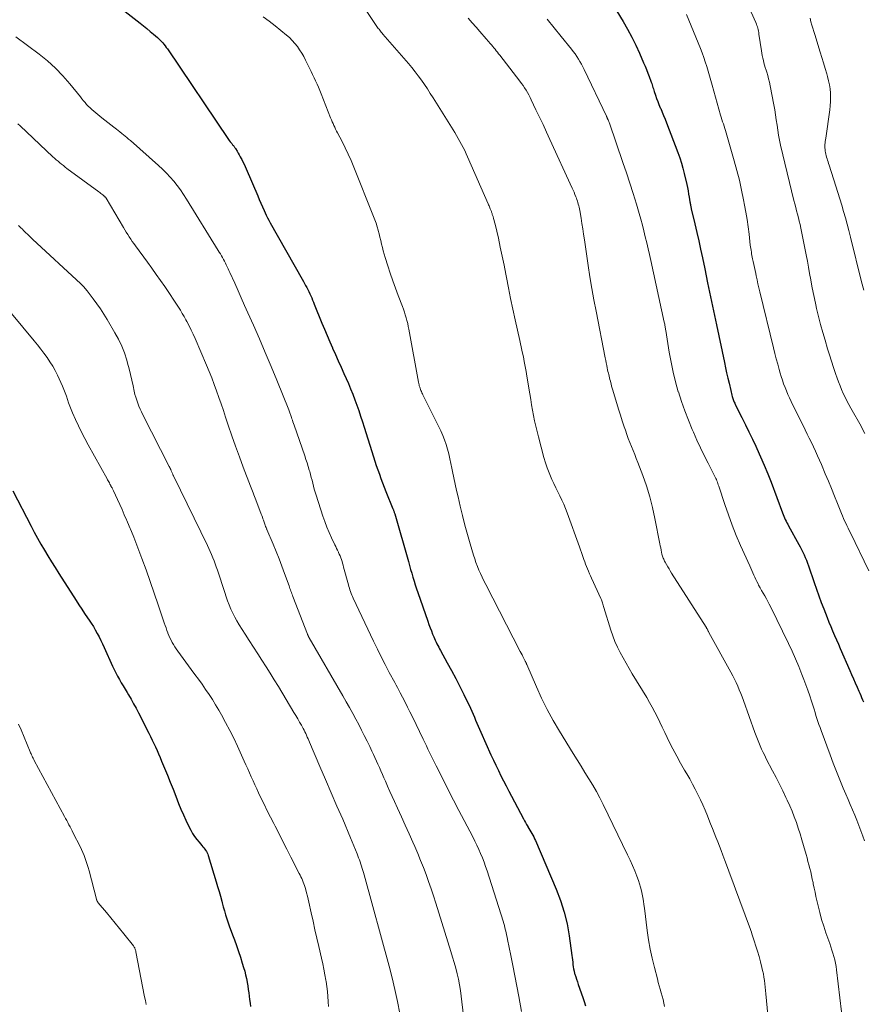
# Model space of a CAD drawing. Units: feet. Extents: x 1975000 to 1980033, y 520000 to 525003.
# Drawn here: x 1975625 to 1975789, y 521822 to 522013 of the extents above; entities that cross this region are included whole.
import ezdxf

# ---------------------------------------------------------------- set-up
doc = ezdxf.new("R2010")
doc.units = ezdxf.units.FT
doc.header["$LTSCALE"] = 100
doc.header["$MEASUREMENT"] = 0
doc.layers.add('CONTOUR INDEX', color=32, linetype='Continuous', lineweight=25)
doc.layers.add('CONTOUR INTERMEDIATE', color=40, linetype='Continuous', lineweight=15)

msp = doc.modelspace()

# ---------------------------------------------------------------- linework, layer by layer
at = {"layer": 'CONTOUR INDEX', "flags": 128}
for points, elevation in [([(1975738.81, 522018.59), (1975742.12, 522013.01), (1975742.98, 522011.5), (1975743.8, 522009.98), (1975744.57, 522008.42), (1975745.29, 522006.84), (1975746.11, 522004.99), (1975746.39, 522004.33), (1975746.67, 522003.66), (1975746.93, 522002.98), (1975747.19, 522002.3), (1975747.5, 522001.44), (1975747.59, 522001.19), (1975747.68, 522000.94), (1975747.76, 522000.68), (1975747.84, 522000.43), (1975747.92, 522000.17), (1975748, 521999.92), (1975748.08, 521999.66), (1975748.16, 521999.41), (1975748.41, 521998.68), (1975748.62, 521998.07), (1975748.85, 521997.46), (1975749.09, 521996.86), (1975749.35, 521996.26), (1975749.42, 521996.09), (1975749.72, 521995.41), (1975750, 521994.73), (1975750.28, 521994.04), (1975750.55, 521993.35), (1975752.75, 521987.54), (1975753.11, 521986.54), (1975753.44, 521985.53), (1975753.72, 521984.51), (1975753.99, 521983.48), (1975754.48, 521981.36), (1975754.62, 521980.75), (1975754.74, 521980.13), (1975754.85, 521979.51), (1975754.96, 521978.89), (1975755.09, 521977.99), (1975755.12, 521977.82), (1975755.15, 521977.65), (1975755.18, 521977.48), (1975755.21, 521977.31), (1975755.25, 521977.15), (1975755.29, 521976.98), (1975755.32, 521976.81), (1975755.36, 521976.65), (1975756.05, 521973.71), (1975756.43, 521972.07), (1975756.8, 521970.43), (1975757.16, 521968.79), (1975757.51, 521967.15), (1975757.96, 521964.99), (1975758.53, 521962.26), (1975759.1, 521959.54), (1975759.67, 521956.81), (1975760.25, 521954.09), (1975761.78, 521946.8), (1975762, 521945.79), (1975762.22, 521944.79), (1975762.45, 521943.78), (1975762.68, 521942.78), (1975763.02, 521941.35), (1975763.09, 521941.07), (1975763.16, 521940.78), (1975763.24, 521940.49), (1975763.32, 521940.21), (1975763.37, 521940.03), (1975763.43, 521939.84), (1975763.49, 521939.64), (1975763.56, 521939.45), (1975763.63, 521939.27), (1975763.71, 521939.08), (1975763.79, 521938.89), (1975763.87, 521938.71), (1975763.96, 521938.53), (1975765.17, 521936.12), (1975765.86, 521934.74), (1975766.54, 521933.35), (1975767.21, 521931.95), (1975767.87, 521930.55), (1975768.07, 521930.12), (1975768.81, 521928.5), (1975769.52, 521926.86), (1975770.19, 521925.21), (1975770.84, 521923.55), (1975773.07, 521917.64), (1975773.2, 521917.31), (1975773.33, 521916.99), (1975773.46, 521916.66), (1975773.6, 521916.34), (1975773.74, 521916.02), (1975773.9, 521915.71), (1975774.06, 521915.4), (1975774.22, 521915.09), (1975776.22, 521911.5), (1975776.49, 521911), (1975776.75, 521910.49), (1975777.01, 521909.98), (1975777.25, 521909.47), (1975777.48, 521908.94), (1975777.7, 521908.42), (1975777.91, 521907.88), (1975778.1, 521907.35), (1975779.21, 521904.11), (1975779.66, 521902.82), (1975780.11, 521901.53), (1975780.58, 521900.25), (1975781.06, 521898.97), (1975781.37, 521898.17), (1975781.71, 521897.3), (1975782.05, 521896.43), (1975782.41, 521895.57), (1975782.78, 521894.71), (1975783.15, 521893.85), (1975783.52, 521893), (1975783.9, 521892.14), (1975784.27, 521891.28), (1975786.12, 521887.05), (1975786.47, 521886.24), (1975786.83, 521885.44), (1975787.18, 521884.63), (1975787.54, 521883.82), (1975787.89, 521883.03), (1975788.07, 521882.62), (1975788.24, 521882.2), (1975788.41, 521881.78), (1975788.58, 521881.36), (1975788.74, 521880.94)], 880), ([(1975642.65, 522017.26), (1975648.43, 522012.7), (1975649.1, 522012.17), (1975649.76, 522011.63), (1975650.41, 522011.08), (1975651.06, 522010.53), (1975651.79, 522009.91), (1975652.06, 522009.66), (1975652.33, 522009.4), (1975652.58, 522009.13), (1975652.83, 522008.86), (1975653.06, 522008.57), (1975653.29, 522008.28), (1975653.51, 522007.98), (1975653.72, 522007.67), (1975665.59, 521990.07), (1975665.73, 521989.87), (1975665.88, 521989.67), (1975666.04, 521989.48), (1975666.2, 521989.29), (1975666.37, 521989.09), (1975666.44, 521989), (1975666.52, 521988.91), (1975666.6, 521988.82), (1975666.67, 521988.73), (1975666.75, 521988.63), (1975666.82, 521988.54), (1975666.88, 521988.44), (1975666.95, 521988.34), (1975667.25, 521987.83), (1975667.46, 521987.47), (1975667.66, 521987.12), (1975667.86, 521986.75), (1975668.06, 521986.39), (1975668.15, 521986.22), (1975668.38, 521985.76), (1975668.6, 521985.3), (1975668.82, 521984.84), (1975669.02, 521984.37), (1975671.24, 521979.13), (1975671.54, 521978.42), (1975671.85, 521977.71), (1975672.16, 521977), (1975672.48, 521976.29), (1975672.67, 521975.86), (1975672.9, 521975.38), (1975673.13, 521974.89), (1975673.38, 521974.42), (1975673.64, 521973.95), (1975679.88, 521962.96), (1975680.11, 521962.56), (1975680.33, 521962.16), (1975680.55, 521961.77), (1975680.77, 521961.37), (1975680.78, 521961.35), (1975680.99, 521960.95), (1975681.19, 521960.56), (1975681.38, 521960.16), (1975681.55, 521959.76), (1975681.72, 521959.35), (1975681.89, 521958.94), (1975682.06, 521958.53), (1975682.23, 521958.12), (1975683.69, 521954.46), (1975684.19, 521953.25), (1975684.69, 521952.05), (1975685.21, 521950.85), (1975685.74, 521949.65), (1975685.77, 521949.58), (1975686.32, 521948.35), (1975686.87, 521947.12), (1975687.42, 521945.89), (1975687.97, 521944.66), (1975688.83, 521942.71), (1975689.27, 521941.68), (1975689.69, 521940.64), (1975690.09, 521939.58), (1975690.47, 521938.53), (1975690.84, 521937.46), (1975691.2, 521936.39), (1975691.55, 521935.32), (1975691.89, 521934.25), (1975693.7, 521928.53), (1975693.98, 521927.67), (1975694.26, 521926.82), (1975694.55, 521925.97), (1975694.85, 521925.13), (1975695.15, 521924.29), (1975695.47, 521923.45), (1975695.79, 521922.61), (1975696.12, 521921.78), (1975697.48, 521918.43), (1975697.53, 521918.31), (1975697.58, 521918.18), (1975697.62, 521918.06), (1975697.67, 521917.93), (1975697.71, 521917.81), (1975697.75, 521917.68), (1975697.79, 521917.55), (1975697.83, 521917.42), (1975700.47, 521908.17), (1975700.69, 521907.42), (1975700.91, 521906.66), (1975701.13, 521905.9), (1975701.35, 521905.15), (1975701.58, 521904.39), (1975701.81, 521903.64), (1975702.06, 521902.89), (1975702.31, 521902.14), (1975704.24, 521896.59), (1975704.46, 521895.96), (1975704.69, 521895.34), (1975704.93, 521894.72), (1975705.17, 521894.11), (1975705.39, 521893.57), (1975705.54, 521893.23), (1975705.69, 521892.89), (1975705.85, 521892.55), (1975706.01, 521892.22), (1975706.18, 521891.89), (1975706.36, 521891.56), (1975706.53, 521891.23), (1975706.71, 521890.9), (1975708.03, 521888.53), (1975708.86, 521887.01), (1975709.67, 521885.48), (1975710.45, 521883.93), (1975711.22, 521882.38), (1975712.51, 521879.7), (1975712.78, 521879.13), (1975713.04, 521878.55), (1975713.29, 521877.97), (1975713.53, 521877.38), (1975713.77, 521876.8), (1975714.01, 521876.21), (1975714.26, 521875.63), (1975714.52, 521875.05), (1975716.5, 521870.64), (1975716.97, 521869.63), (1975717.44, 521868.62), (1975717.94, 521867.61), (1975718.44, 521866.61), (1975718.95, 521865.62), (1975719.46, 521864.62), (1975719.98, 521863.63), (1975720.5, 521862.64), (1975722.82, 521858.24), (1975723.02, 521857.87), (1975723.22, 521857.5), (1975723.42, 521857.13), (1975723.63, 521856.76), (1975723.68, 521856.69), (1975723.87, 521856.36), (1975724.06, 521856.03), (1975724.25, 521855.71), (1975724.44, 521855.38), (1975724.63, 521855.05), (1975724.81, 521854.72), (1975724.97, 521854.38), (1975725.13, 521854.04), (1975729.17, 521844.57), (1975730, 521842.37), (1975730.72, 521840.14), (1975731.25, 521837.86), (1975731.67, 521835.54), (1975732.19, 521831.74), (1975732.25, 521831.3), (1975732.3, 521830.86), (1975732.35, 521830.42), (1975732.39, 521829.98), (1975732.44, 521829.54), (1975732.51, 521829.1), (1975732.61, 521828.67), (1975732.73, 521828.24), (1975732.78, 521828.09), (1975732.93, 521827.59), (1975733.1, 521827.09), (1975733.27, 521826.59), (1975733.44, 521826.09), (1975734.35, 521823.56), (1975734.61, 521822.76), (1975734.86, 521821.95)], 900), ([(1975623.76, 521921.87), (1975627.28, 521915.06), (1975627.9, 521913.89), (1975628.53, 521912.72), (1975629.19, 521911.56), (1975629.86, 521910.41), (1975630.55, 521909.27), (1975631.25, 521908.13), (1975631.95, 521907), (1975632.66, 521905.87), (1975636.01, 521900.62), (1975636.56, 521899.77), (1975637.11, 521898.92), (1975637.67, 521898.08), (1975638.24, 521897.24), (1975638.53, 521896.82), (1975638.95, 521896.19), (1975639.36, 521895.54), (1975639.74, 521894.89), (1975640.12, 521894.22), (1975640.48, 521893.55), (1975640.82, 521892.86), (1975641.15, 521892.18), (1975641.48, 521891.48), (1975643.09, 521887.88), (1975643.4, 521887.22), (1975643.72, 521886.57), (1975644.06, 521885.92), (1975644.42, 521885.28), (1975644.78, 521884.65), (1975645.15, 521884.02), (1975645.53, 521883.39), (1975645.9, 521882.77), (1975646.18, 521882.31), (1975646.68, 521881.45), (1975647.18, 521880.58), (1975647.65, 521879.7), (1975648.11, 521878.81), (1975650.1, 521874.88), (1975650.43, 521874.21), (1975650.76, 521873.53), (1975651.09, 521872.86), (1975651.4, 521872.18), (1975651.72, 521871.5), (1975652.02, 521870.82), (1975652.32, 521870.13), (1975652.61, 521869.44), (1975653.17, 521868.09), (1975653.73, 521866.73), (1975654.28, 521865.36), (1975654.83, 521863.99), (1975655.37, 521862.61), (1975655.91, 521861.22), (1975656.36, 521860.12), (1975656.83, 521859.03), (1975657.32, 521857.95), (1975657.84, 521856.88), (1975658.27, 521856.04), (1975658.62, 521855.41), (1975658.99, 521854.81), (1975659.42, 521854.24), (1975659.87, 521853.68), (1975660.44, 521853.04), (1975660.63, 521852.82), (1975660.81, 521852.6), (1975660.98, 521852.37), (1975661.15, 521852.14), (1975661.3, 521851.9), (1975661.43, 521851.65), (1975661.55, 521851.39), (1975661.64, 521851.12), (1975663.18, 521846.02), (1975663.46, 521845.08), (1975663.74, 521844.14), (1975664, 521843.2), (1975664.26, 521842.26), (1975664.34, 521841.96), (1975664.56, 521841.17), (1975664.79, 521840.37), (1975665.03, 521839.59), (1975665.27, 521838.8), (1975665.53, 521838.02), (1975665.8, 521837.24), (1975666.08, 521836.46), (1975666.36, 521835.69), (1975666.72, 521834.73), (1975667.13, 521833.62), (1975667.52, 521832.5), (1975667.89, 521831.38), (1975668.25, 521830.25), (1975668.52, 521829.36), (1975668.72, 521828.67), (1975668.9, 521827.97), (1975669.06, 521827.27), (1975669.19, 521826.56), (1975669.21, 521826.46), (1975669.32, 521825.8), (1975669.42, 521825.14), (1975669.51, 521824.47), (1975669.59, 521823.81), (1975669.67, 521823.14), (1975669.76, 521822.48), (1975669.85, 521821.81)], 920)]:
    msp.add_lwpolyline(points, dxfattribs=dict(at, elevation=elevation))
at = {"layer": 'CONTOUR INTERMEDIATE', "flags": 128}
for points, elevation in [([(1975765.51, 522018.16), (1975767.89, 522012.78), (1975768, 522012.51), (1975768.1, 522012.24), (1975768.19, 522011.97), (1975768.27, 522011.7), (1975768.33, 522011.42), (1975768.39, 522011.14), (1975768.44, 522010.85), (1975768.49, 522010.57), (1975768.98, 522007.33), (1975769.05, 522006.85), (1975769.14, 522006.38), (1975769.24, 522005.91), (1975769.35, 522005.44), (1975769.46, 522004.97), (1975769.59, 522004.5), (1975769.72, 522004.04), (1975769.86, 522003.58), (1975769.99, 522003.19), (1975770.18, 522002.53), (1975770.36, 522001.86), (1975770.52, 522001.19), (1975770.66, 522000.52), (1975771.37, 521996.8), (1975771.55, 521995.83), (1975771.71, 521994.86), (1975771.85, 521993.88), (1975771.99, 521992.9), (1975772.13, 521991.93), (1975772.29, 521990.95), (1975772.48, 521989.98), (1975772.69, 521989.02), (1975775.27, 521978.24), (1975775.44, 521977.58), (1975775.61, 521976.91), (1975775.78, 521976.24), (1975775.96, 521975.58), (1975776.14, 521974.92), (1975776.31, 521974.25), (1975776.46, 521973.58), (1975776.6, 521972.91), (1975777.64, 521967.72), (1975777.88, 521966.51), (1975778.11, 521965.29), (1975778.32, 521964.07), (1975778.53, 521962.85), (1975778.75, 521961.63), (1975778.98, 521960.42), (1975779.23, 521959.2), (1975779.5, 521957.99), (1975779.66, 521957.3), (1975780.04, 521955.74), (1975780.43, 521954.2), (1975780.86, 521952.66), (1975781.3, 521951.13), (1975781.8, 521949.48), (1975782.17, 521948.27), (1975782.56, 521947.07), (1975782.95, 521945.86), (1975783.36, 521944.66), (1975783.66, 521943.79), (1975783.93, 521943.04), (1975784.22, 521942.29), (1975784.53, 521941.54), (1975784.85, 521940.81), (1975785.2, 521940.08), (1975785.55, 521939.36), (1975785.93, 521938.64), (1975786.31, 521937.94), (1975788.29, 521934.43), (1975788.67, 521933.74), (1975789.05, 521933.05)], 872), ([(1975691.77, 522015.92), (1975694.37, 522012.05), (1975694.5, 522011.86), (1975694.64, 522011.67), (1975694.78, 522011.48), (1975694.92, 522011.29), (1975695.07, 522011.1), (1975695.21, 522010.92), (1975695.36, 522010.74), (1975695.52, 522010.56), (1975700.47, 522004.84), (1975701.13, 522004.05), (1975701.78, 522003.25), (1975702.4, 522002.43), (1975703, 522001.6), (1975703.59, 522000.76), (1975704.17, 521999.91), (1975704.73, 521999.04), (1975705.28, 521998.18), (1975709.47, 521991.42), (1975709.81, 521990.85), (1975710.15, 521990.28), (1975710.48, 521989.7), (1975710.8, 521989.12), (1975711.1, 521988.53), (1975711.4, 521987.94), (1975711.68, 521987.34), (1975711.96, 521986.74), (1975715.95, 521977.62), (1975716.03, 521977.42), (1975716.12, 521977.21), (1975716.21, 521977), (1975716.3, 521976.8), (1975716.36, 521976.66), (1975716.41, 521976.52), (1975716.47, 521976.39), (1975716.52, 521976.25), (1975716.57, 521976.11), (1975716.62, 521975.98), (1975716.67, 521975.84), (1975716.72, 521975.7), (1975716.76, 521975.56), (1975716.9, 521975.12), (1975717.01, 521974.76), (1975717.11, 521974.4), (1975717.21, 521974.03), (1975717.3, 521973.67), (1975717.93, 521970.93), (1975718.31, 521969.19), (1975718.69, 521967.45), (1975719.04, 521965.71), (1975719.38, 521963.96), (1975719.49, 521963.33), (1975719.89, 521961.27), (1975720.3, 521959.22), (1975720.74, 521957.16), (1975721.19, 521955.11), (1975722.11, 521951.05), (1975722.25, 521950.44), (1975722.38, 521949.83), (1975722.51, 521949.22), (1975722.64, 521948.61), (1975722.78, 521947.94), (1975722.97, 521946.99), (1975723.15, 521946.04), (1975723.32, 521945.08), (1975723.48, 521944.13), (1975724.04, 521940.7), (1975724.21, 521939.65), (1975724.39, 521938.61), (1975724.57, 521937.57), (1975724.77, 521936.53), (1975724.97, 521935.49), (1975725.2, 521934.46), (1975725.44, 521933.43), (1975725.7, 521932.4), (1975726.78, 521928.37), (1975727.07, 521927.36), (1975727.4, 521926.36), (1975727.77, 521925.39), (1975728.18, 521924.42), (1975728.31, 521924.13), (1975728.68, 521923.32), (1975729.06, 521922.51), (1975729.45, 521921.71), (1975729.85, 521920.91), (1975730.24, 521920.11), (1975730.61, 521919.3), (1975730.94, 521918.47), (1975731.27, 521917.64), (1975733.68, 521911.04), (1975733.88, 521910.48), (1975734.08, 521909.92), (1975734.27, 521909.35), (1975734.46, 521908.78), (1975734.52, 521908.59), (1975734.68, 521908.12), (1975734.85, 521907.65), (1975735.02, 521907.19), (1975735.21, 521906.73), (1975735.4, 521906.28), (1975735.59, 521905.82), (1975735.79, 521905.37), (1975736, 521904.92), (1975737.82, 521900.98), (1975737.91, 521900.77), (1975737.99, 521900.56), (1975738.07, 521900.35), (1975738.15, 521900.14), (1975738.21, 521899.92), (1975738.28, 521899.7), (1975738.35, 521899.48), (1975738.42, 521899.27), (1975739.76, 521894.87), (1975740.14, 521893.75), (1975740.56, 521892.64), (1975741.04, 521891.56), (1975741.56, 521890.5), (1975742.13, 521889.46), (1975742.71, 521888.42), (1975743.3, 521887.39), (1975743.91, 521886.38), (1975746.71, 521881.78), (1975747.26, 521880.84), (1975747.8, 521879.9), (1975748.3, 521878.93), (1975748.79, 521877.96), (1975749.26, 521876.98), (1975749.73, 521876), (1975750.21, 521875.02), (1975750.68, 521874.04), (1975751.1, 521873.19), (1975751.8, 521871.79), (1975752.53, 521870.41), (1975753.28, 521869.05), (1975754.06, 521867.69), (1975754.49, 521866.95), (1975755.06, 521865.97), (1975755.61, 521864.98), (1975756.13, 521863.98), (1975756.64, 521862.97), (1975757.13, 521861.95), (1975757.6, 521860.93), (1975758.05, 521859.89), (1975758.48, 521858.84), (1975758.76, 521858.1), (1975759.11, 521857.24), (1975759.45, 521856.38), (1975759.79, 521855.52), (1975760.13, 521854.65), (1975760.48, 521853.79), (1975760.82, 521852.93), (1975761.15, 521852.06), (1975761.48, 521851.2), (1975761.88, 521850.15), (1975762.41, 521848.76), (1975762.93, 521847.37), (1975763.45, 521845.98), (1975763.96, 521844.59), (1975766.64, 521837.28), (1975766.76, 521836.93), (1975766.89, 521836.58), (1975767.01, 521836.24), (1975767.12, 521835.89), (1975767.57, 521834.56), (1975767.9, 521833.55), (1975768.21, 521832.53), (1975768.5, 521831.5), (1975768.78, 521830.47), (1975769.05, 521829.4), (1975769.2, 521828.77), (1975769.34, 521828.13), (1975769.45, 521827.49), (1975769.55, 521826.85), (1975769.63, 521826.21), (1975769.7, 521825.56), (1975769.77, 521824.92), (1975769.83, 521824.27), (1975770.22, 521820.16)], 892), ([(1975672.32, 522013.89), (1975673.49, 522013.03), (1975674.63, 522012.14), (1975675.76, 522011.23), (1975676.81, 522010.37), (1975677.39, 522009.86), (1975677.94, 522009.33), (1975678.45, 522008.75), (1975678.94, 522008.15), (1975679.38, 522007.52), (1975679.8, 522006.87), (1975680.18, 522006.2), (1975680.54, 522005.52), (1975681.31, 522003.92), (1975681.6, 522003.31), (1975681.89, 522002.7), (1975682.19, 522002.08), (1975682.47, 522001.47), (1975682.76, 522000.85), (1975683.03, 522000.23), (1975683.29, 521999.61), (1975683.55, 521998.98), (1975685.4, 521994.29), (1975685.55, 521993.92), (1975685.71, 521993.55), (1975685.87, 521993.18), (1975686.03, 521992.82), (1975686.2, 521992.46), (1975686.37, 521992.09), (1975686.55, 521991.74), (1975686.74, 521991.38), (1975687.62, 521989.68), (1975688.23, 521988.47), (1975688.82, 521987.25), (1975689.37, 521986), (1975689.89, 521984.75), (1975693.72, 521975.15), (1975693.97, 521974.49), (1975694.2, 521973.83), (1975694.41, 521973.16), (1975694.6, 521972.48), (1975694.61, 521972.43), (1975694.78, 521971.77), (1975694.95, 521971.11), (1975695.11, 521970.46), (1975695.27, 521969.79), (1975695.43, 521969.14), (1975695.6, 521968.48), (1975695.78, 521967.83), (1975695.98, 521967.18), (1975696.49, 521965.57), (1975696.96, 521964.12), (1975697.45, 521962.67), (1975697.96, 521961.24), (1975698.49, 521959.81), (1975699.31, 521957.67), (1975699.51, 521957.13), (1975699.7, 521956.59), (1975699.88, 521956.04), (1975700.05, 521955.49), (1975700.2, 521954.93), (1975700.34, 521954.38), (1975700.46, 521953.82), (1975700.58, 521953.25), (1975702.45, 521942.97), (1975702.5, 521942.74), (1975702.55, 521942.5), (1975702.6, 521942.27), (1975702.67, 521942.04), (1975702.74, 521941.82), (1975702.81, 521941.59), (1975702.9, 521941.38), (1975703, 521941.16), (1975703.1, 521940.94), (1975703.21, 521940.73), (1975703.31, 521940.51), (1975703.42, 521940.3), (1975706.75, 521933.53), (1975707.14, 521932.67), (1975707.5, 521931.79), (1975707.8, 521930.89), (1975708.07, 521929.98), (1975708.3, 521929.06), (1975708.52, 521928.13), (1975708.72, 521927.2), (1975708.92, 521926.27), (1975709.04, 521925.65), (1975709.3, 521924.42), (1975709.56, 521923.18), (1975709.83, 521921.94), (1975710.12, 521920.71), (1975710.52, 521918.95), (1975710.97, 521917.1), (1975711.44, 521915.26), (1975711.94, 521913.42), (1975712.46, 521911.59), (1975713.11, 521909.41), (1975713.34, 521908.68), (1975713.59, 521907.96), (1975713.86, 521907.24), (1975714.16, 521906.53), (1975714.47, 521905.83), (1975714.8, 521905.13), (1975715.14, 521904.44), (1975715.48, 521903.75), (1975722.18, 521890.74), (1975722.36, 521890.4), (1975722.53, 521890.06), (1975722.7, 521889.72), (1975722.88, 521889.38), (1975723.14, 521888.86), (1975723.18, 521888.78), (1975723.22, 521888.7), (1975723.26, 521888.61), (1975723.3, 521888.53), (1975723.33, 521888.45), (1975723.37, 521888.36), (1975723.4, 521888.28), (1975723.44, 521888.2), (1975725.3, 521883.87), (1975726.31, 521881.65), (1975727.39, 521879.46), (1975728.56, 521877.32), (1975729.8, 521875.22), (1975732.46, 521870.9), (1975733.21, 521869.68), (1975733.97, 521868.46), (1975734.73, 521867.24), (1975735.49, 521866.02), (1975736.23, 521864.8), (1975736.94, 521863.56), (1975737.61, 521862.29), (1975738.26, 521861.01), (1975743, 521851.26), (1975743.48, 521850.23), (1975743.94, 521849.19), (1975744.38, 521848.14), (1975744.79, 521847.09), (1975745.11, 521846.24), (1975745.33, 521845.59), (1975745.53, 521844.94), (1975745.7, 521844.28), (1975745.84, 521843.61), (1975745.96, 521842.94), (1975746.07, 521842.26), (1975746.17, 521841.58), (1975746.26, 521840.91), (1975746.8, 521836.59), (1975747.06, 521834.77), (1975747.38, 521832.96), (1975747.76, 521831.16), (1975748.2, 521829.38), (1975748.78, 521827.16), (1975748.96, 521826.49), (1975749.15, 521825.82), (1975749.34, 521825.16), (1975749.53, 521824.49), (1975749.71, 521823.82), (1975749.88, 521823.15), (1975750.03, 521822.48), (1975750.16, 521821.8)], 896), ([(1975712.07, 522013.63), (1975712.85, 522012.75), (1975713.63, 522011.87), (1975714.33, 522011.08), (1975714.75, 522010.6), (1975715.17, 522010.11), (1975715.59, 522009.63), (1975716, 522009.14), (1975716.35, 522008.73), (1975716.59, 522008.45), (1975716.83, 522008.17), (1975717.06, 522007.88), (1975717.3, 522007.6), (1975717.53, 522007.32), (1975717.76, 522007.03), (1975717.99, 522006.74), (1975718.22, 522006.45), (1975722.09, 522001.42), (1975722.41, 522000.99), (1975722.72, 522000.56), (1975723.01, 522000.11), (1975723.3, 521999.66), (1975723.57, 521999.2), (1975723.83, 521998.74), (1975724.08, 521998.26), (1975724.31, 521997.79), (1975725.23, 521995.87), (1975725.92, 521994.43), (1975726.6, 521992.98), (1975727.28, 521991.54), (1975727.94, 521990.08), (1975732.24, 521980.67), (1975732.43, 521980.26), (1975732.61, 521979.84), (1975732.78, 521979.42), (1975732.95, 521978.99), (1975733.06, 521978.72), (1975733.16, 521978.43), (1975733.26, 521978.14), (1975733.36, 521977.84), (1975733.44, 521977.54), (1975733.52, 521977.24), (1975733.59, 521976.93), (1975733.66, 521976.63), (1975733.71, 521976.32), (1975733.97, 521974.84), (1975734.15, 521973.8), (1975734.32, 521972.75), (1975734.48, 521971.7), (1975734.64, 521970.65), (1975735.36, 521965.66), (1975735.7, 521963.43), (1975736.07, 521961.2), (1975736.46, 521958.97), (1975736.88, 521956.75), (1975738.65, 521947.72), (1975738.75, 521947.22), (1975738.85, 521946.73), (1975738.95, 521946.24), (1975739.06, 521945.75), (1975739.13, 521945.41), (1975739.2, 521945.09), (1975739.27, 521944.77), (1975739.35, 521944.45), (1975739.42, 521944.13), (1975739.5, 521943.81), (1975739.58, 521943.49), (1975739.66, 521943.17), (1975739.74, 521942.85), (1975739.79, 521942.66), (1975739.91, 521942.24), (1975740.02, 521941.83), (1975740.14, 521941.42), (1975740.27, 521941.01), (1975740.91, 521938.88), (1975741.25, 521937.74), (1975741.61, 521936.6), (1975741.97, 521935.46), (1975742.34, 521934.32), (1975742.57, 521933.65), (1975742.84, 521932.85), (1975743.12, 521932.07), (1975743.43, 521931.28), (1975743.74, 521930.51), (1975744.07, 521929.73), (1975744.38, 521928.96), (1975744.69, 521928.18), (1975744.99, 521927.39), (1975745.94, 521924.89), (1975746.66, 521922.84), (1975747.3, 521920.76), (1975747.84, 521918.66), (1975748.31, 521916.54), (1975749.26, 521911.61), (1975749.34, 521911.21), (1975749.42, 521910.81), (1975749.5, 521910.41), (1975749.59, 521910.01), (1975749.67, 521909.62), (1975749.72, 521909.42), (1975749.78, 521909.21), (1975749.85, 521909.01), (1975749.92, 521908.81), (1975750.01, 521908.61), (1975750.1, 521908.41), (1975750.19, 521908.22), (1975750.3, 521908.03), (1975750.56, 521907.58), (1975750.79, 521907.16), (1975751.04, 521906.75), (1975751.29, 521906.34), (1975751.54, 521905.93), (1975758.23, 521895.44), (1975758.28, 521895.35), (1975758.33, 521895.27), (1975758.38, 521895.19), (1975758.42, 521895.11), (1975758.47, 521895.03), (1975758.51, 521894.94), (1975758.56, 521894.86), (1975758.6, 521894.77), (1975758.65, 521894.67), (1975758.7, 521894.58), (1975758.75, 521894.49), (1975758.79, 521894.4), (1975763.03, 521886.68), (1975763.39, 521886.02), (1975763.73, 521885.35), (1975764.05, 521884.67), (1975764.37, 521883.98), (1975764.66, 521883.29), (1975764.95, 521882.59), (1975765.22, 521881.89), (1975765.48, 521881.18), (1975767.69, 521875), (1975767.93, 521874.34), (1975768.18, 521873.69), (1975768.44, 521873.05), (1975768.71, 521872.41), (1975768.99, 521871.77), (1975769.29, 521871.14), (1975769.6, 521870.51), (1975769.91, 521869.89), (1975771.13, 521867.58), (1975771.8, 521866.29), (1975772.46, 521864.99), (1975773.1, 521863.68), (1975773.73, 521862.37), (1975773.98, 521861.85), (1975774.46, 521860.78), (1975774.91, 521859.71), (1975775.34, 521858.62), (1975775.74, 521857.52), (1975776.11, 521856.41), (1975776.47, 521855.3), (1975776.81, 521854.18), (1975777.14, 521853.06), (1975777.63, 521851.33), (1975777.82, 521850.65), (1975778, 521849.97), (1975778.18, 521849.29), (1975778.36, 521848.61), (1975778.53, 521847.92), (1975778.69, 521847.24), (1975778.84, 521846.55), (1975778.99, 521845.85), (1975779.03, 521845.62), (1975779.2, 521844.8), (1975779.37, 521843.99), (1975779.55, 521843.19), (1975779.73, 521842.38), (1975779.97, 521841.34), (1975780.29, 521840.03), (1975780.65, 521838.72), (1975781.05, 521837.42), (1975781.48, 521836.13), (1975782.23, 521834.03), (1975782.45, 521833.4), (1975782.65, 521832.77), (1975782.85, 521832.13), (1975783.04, 521831.5), (1975783.2, 521830.85), (1975783.35, 521830.21), (1975783.46, 521829.55), (1975783.55, 521828.9), (1975784.49, 521820.75)], 888), ([(1975727.39, 522013.48), (1975728.77, 522011.8), (1975730.13, 522010.11), (1975732.11, 522007.63), (1975732.46, 522007.16), (1975732.81, 522006.69), (1975733.14, 522006.2), (1975733.46, 522005.71), (1975733.76, 522005.21), (1975734.05, 522004.7), (1975734.32, 522004.18), (1975734.58, 522003.65), (1975738.89, 521994.64), (1975738.92, 521994.57), (1975738.95, 521994.5), (1975738.98, 521994.43), (1975739.01, 521994.36), (1975739.04, 521994.3), (1975739.07, 521994.23), (1975739.1, 521994.16), (1975739.13, 521994.09), (1975739.21, 521993.9), (1975739.28, 521993.74), (1975739.34, 521993.57), (1975739.41, 521993.4), (1975739.47, 521993.24), (1975742.11, 521985.64), (1975742.79, 521983.63), (1975743.46, 521981.62), (1975744.09, 521979.59), (1975744.7, 521977.56), (1975745.23, 521975.75), (1975745.56, 521974.61), (1975745.87, 521973.48), (1975746.16, 521972.34), (1975746.44, 521971.19), (1975746.71, 521970.04), (1975746.97, 521968.89), (1975747.23, 521967.74), (1975747.49, 521966.59), (1975750.12, 521954.64), (1975750.17, 521954.43), (1975750.21, 521954.23), (1975750.25, 521954.02), (1975750.28, 521953.82), (1975750.32, 521953.61), (1975750.35, 521953.41), (1975750.38, 521953.2), (1975750.41, 521953), (1975751.09, 521948.8), (1975751.43, 521946.86), (1975751.83, 521944.94), (1975752.31, 521943.03), (1975752.84, 521941.13), (1975752.85, 521941.09), (1975753.45, 521939.24), (1975754.09, 521937.4), (1975754.79, 521935.59), (1975755.55, 521933.8), (1975755.78, 521933.27), (1975756.46, 521931.76), (1975757.16, 521930.26), (1975757.89, 521928.77), (1975758.63, 521927.29), (1975759.89, 521924.81), (1975760.01, 521924.57), (1975760.12, 521924.32), (1975760.23, 521924.08), (1975760.32, 521923.83), (1975760.42, 521923.58), (1975760.51, 521923.32), (1975760.6, 521923.07), (1975760.68, 521922.81), (1975761.85, 521919.26), (1975762.55, 521917.25), (1975763.28, 521915.24), (1975764.08, 521913.26), (1975764.92, 521911.3), (1975766.7, 521907.31), (1975766.89, 521906.87), (1975767.09, 521906.43), (1975767.28, 521906), (1975767.48, 521905.56), (1975767.67, 521905.13), (1975767.88, 521904.7), (1975768.09, 521904.27), (1975768.31, 521903.85), (1975768.43, 521903.62), (1975768.72, 521903.09), (1975769.01, 521902.56), (1975769.31, 521902.04), (1975769.61, 521901.51), (1975769.62, 521901.49), (1975769.92, 521900.96), (1975770.22, 521900.42), (1975770.5, 521899.87), (1975770.77, 521899.32), (1975774.2, 521892.26), (1975774.9, 521890.78), (1975775.57, 521889.29), (1975776.21, 521887.78), (1975776.82, 521886.26), (1975777.19, 521885.31), (1975777.59, 521884.25), (1975777.98, 521883.19), (1975778.34, 521882.13), (1975778.69, 521881.05), (1975778.99, 521880.09), (1975779.18, 521879.5), (1975779.36, 521878.9), (1975779.55, 521878.31), (1975779.74, 521877.72), (1975779.93, 521877.13), (1975780.13, 521876.54), (1975780.34, 521875.95), (1975780.55, 521875.37), (1975782.28, 521870.66), (1975782.89, 521869.03), (1975783.52, 521867.41), (1975784.18, 521865.8), (1975784.85, 521864.19), (1975785.35, 521863.01), (1975785.78, 521862), (1975786.21, 521860.99), (1975786.63, 521859.98), (1975787.06, 521858.97), (1975787.48, 521857.95), (1975787.88, 521856.93), (1975788.26, 521855.9), (1975788.63, 521854.87), (1975788.94, 521853.98)], 884), ([(1975754.46, 522014.36), (1975757.13, 522007.77), (1975757.46, 522006.9), (1975757.78, 522006.02), (1975758.08, 522005.14), (1975758.36, 522004.24), (1975758.62, 522003.35), (1975758.89, 522002.45), (1975759.15, 522001.56), (1975759.4, 522000.66), (1975761.05, 521994.83), (1975761.18, 521994.4), (1975761.31, 521993.97), (1975761.44, 521993.54), (1975761.58, 521993.11), (1975761.72, 521992.68), (1975761.86, 521992.25), (1975761.99, 521991.82), (1975762.12, 521991.39), (1975763.7, 521985.94), (1975764.22, 521984.06), (1975764.69, 521982.18), (1975765.12, 521980.29), (1975765.5, 521978.39), (1975765.7, 521977.36), (1975765.94, 521975.96), (1975766.17, 521974.56), (1975766.38, 521973.15), (1975766.56, 521971.74), (1975766.81, 521969.59), (1975766.86, 521969.26), (1975766.9, 521968.92), (1975766.95, 521968.59), (1975767.01, 521968.25), (1975767.06, 521967.92), (1975767.13, 521967.59), (1975767.19, 521967.25), (1975767.26, 521966.92), (1975767.36, 521966.41), (1975767.49, 521965.82), (1975767.61, 521965.23), (1975767.74, 521964.65), (1975767.86, 521964.06), (1975767.95, 521963.66), (1975768.12, 521962.87), (1975768.3, 521962.08), (1975768.48, 521961.3), (1975768.67, 521960.51), (1975771.31, 521949.63), (1975771.57, 521948.57), (1975771.84, 521947.53), (1975772.12, 521946.48), (1975772.41, 521945.43), (1975772.6, 521944.77), (1975772.82, 521944.06), (1975773.04, 521943.36), (1975773.28, 521942.67), (1975773.54, 521941.97), (1975773.82, 521941.29), (1975774.1, 521940.61), (1975774.41, 521939.94), (1975774.72, 521939.27), (1975777.43, 521933.76), (1975777.84, 521932.92), (1975778.25, 521932.09), (1975778.66, 521931.25), (1975779.07, 521930.41), (1975779.47, 521929.57), (1975779.86, 521928.72), (1975780.24, 521927.87), (1975780.61, 521927.01), (1975781.35, 521925.22), (1975781.95, 521923.78), (1975782.54, 521922.33), (1975783.13, 521920.89), (1975783.72, 521919.44), (1975784.5, 521917.51), (1975784.7, 521917.03), (1975784.9, 521916.55), (1975785.11, 521916.08), (1975785.33, 521915.61), (1975785.55, 521915.15), (1975785.77, 521914.68), (1975786, 521914.22), (1975786.22, 521913.75), (1975789.83, 521906.36)], 876), ([(1975778.39, 522013.66), (1975778.58, 522012.92), (1975778.75, 522012.31), (1975778.92, 522011.69), (1975779.11, 522011.07), (1975779.3, 522010.46), (1975780.38, 522007.05), (1975780.71, 522006), (1975781.03, 522004.95), (1975781.34, 522003.9), (1975781.65, 522002.84), (1975781.8, 522002.31), (1975782, 522001.51), (1975782.17, 522000.71), (1975782.28, 521999.91), (1975782.37, 521999.09), (1975782.39, 521998.28), (1975782.39, 521997.46), (1975782.33, 521996.65), (1975782.24, 521995.84), (1975781.43, 521990.37), (1975781.39, 521990.05), (1975781.35, 521989.73), (1975781.32, 521989.42), (1975781.28, 521989.1), (1975781.27, 521988.78), (1975781.27, 521988.46), (1975781.3, 521988.15), (1975781.35, 521987.83), (1975781.4, 521987.58), (1975781.46, 521987.27), (1975781.54, 521986.96), (1975781.62, 521986.65), (1975781.72, 521986.35), (1975781.81, 521986.05), (1975781.91, 521985.74), (1975782.01, 521985.44), (1975782.1, 521985.13), (1975783.41, 521981.03), (1975783.8, 521979.81), (1975784.18, 521978.58), (1975784.55, 521977.35), (1975784.92, 521976.12), (1975785.28, 521974.88), (1975785.62, 521973.64), (1975785.95, 521972.4), (1975786.27, 521971.16), (1975788.41, 521962.48), (1975788.85, 521960.83)], 868), ([(1975624.34, 522010.01), (1975628.82, 522006.66), (1975630.44, 522005.35), (1975631.99, 522003.96), (1975633.43, 522002.46), (1975634.8, 522000.89), (1975636.84, 521998.37), (1975637.14, 521998), (1975637.44, 521997.63), (1975637.75, 521997.27), (1975638.06, 521996.9), (1975638.38, 521996.55), (1975638.72, 521996.21), (1975639.07, 521995.89), (1975639.43, 521995.58), (1975640.99, 521994.32), (1975641.57, 521993.86), (1975642.16, 521993.39), (1975642.75, 521992.93), (1975643.34, 521992.48), (1975643.83, 521992.1), (1975644.18, 521991.84), (1975644.52, 521991.56), (1975644.86, 521991.29), (1975645.21, 521991.01), (1975645.54, 521990.73), (1975645.88, 521990.45), (1975646.21, 521990.16), (1975646.54, 521989.87), (1975651.99, 521985.06), (1975652.77, 521984.33), (1975653.53, 521983.58), (1975654.26, 521982.8), (1975654.95, 521981.99), (1975655.62, 521981.16), (1975656.26, 521980.3), (1975656.86, 521979.42), (1975657.44, 521978.52), (1975663.58, 521968.58), (1975663.79, 521968.23), (1975664, 521967.89), (1975664.2, 521967.53), (1975664.4, 521967.18), (1975664.6, 521966.82), (1975664.79, 521966.46), (1975664.97, 521966.11), (1975665.14, 521965.75), (1975665.32, 521965.38), (1975665.49, 521965.02), (1975665.66, 521964.66), (1975665.82, 521964.29), (1975666.78, 521962.18), (1975667.43, 521960.75), (1975668.07, 521959.33), (1975668.7, 521957.9), (1975669.34, 521956.47), (1975670.42, 521954.03), (1975671.57, 521951.38), (1975672.72, 521948.72), (1975673.83, 521946.04), (1975674.93, 521943.36), (1975677.26, 521937.6), (1975677.33, 521937.42), (1975677.4, 521937.24), (1975677.47, 521937.05), (1975677.54, 521936.87), (1975677.61, 521936.69), (1975677.68, 521936.5), (1975677.74, 521936.32), (1975677.8, 521936.13), (1975677.89, 521935.89), (1975677.99, 521935.59), (1975678.09, 521935.28), (1975678.2, 521934.98), (1975678.3, 521934.67), (1975680.37, 521928.7), (1975680.61, 521928.01), (1975680.83, 521927.32), (1975681.04, 521926.62), (1975681.25, 521925.92), (1975681.33, 521925.65), (1975681.48, 521925.08), (1975681.64, 521924.51), (1975681.78, 521923.94), (1975681.93, 521923.36), (1975682.07, 521922.79), (1975682.22, 521922.22), (1975682.39, 521921.65), (1975682.57, 521921.09), (1975683.88, 521917), (1975684.25, 521915.92), (1975684.65, 521914.86), (1975685.1, 521913.81), (1975685.57, 521912.77), (1975686.21, 521911.44), (1975686.38, 521911.08), (1975686.55, 521910.72), (1975686.73, 521910.36), (1975686.9, 521909.99), (1975686.92, 521909.95), (1975687.08, 521909.61), (1975687.23, 521909.26), (1975687.36, 521908.91), (1975687.49, 521908.55), (1975687.6, 521908.19), (1975687.71, 521907.83), (1975687.82, 521907.46), (1975687.92, 521907.1), (1975688.83, 521903.66), (1975688.93, 521903.32), (1975689.03, 521902.99), (1975689.13, 521902.66), (1975689.25, 521902.33), (1975689.37, 521902), (1975689.5, 521901.68), (1975689.63, 521901.36), (1975689.78, 521901.04), (1975693.74, 521892.69), (1975694.47, 521891.17), (1975695.22, 521889.66), (1975695.99, 521888.16), (1975696.77, 521886.67), (1975697.82, 521884.71), (1975698.08, 521884.2), (1975698.35, 521883.7), (1975698.62, 521883.2), (1975698.88, 521882.69), (1975699.34, 521881.82), (1975699.83, 521880.87), (1975700.31, 521879.93), (1975700.79, 521878.98), (1975701.25, 521878.02), (1975703.33, 521873.72), (1975703.65, 521873.08), (1975703.96, 521872.43), (1975704.27, 521871.78), (1975704.59, 521871.13), (1975704.9, 521870.48), (1975705.22, 521869.83), (1975705.54, 521869.19), (1975705.86, 521868.54), (1975707.21, 521865.84), (1975708.22, 521863.85), (1975709.24, 521861.86), (1975710.26, 521859.88), (1975711.29, 521857.9), (1975712.95, 521854.71), (1975713.36, 521853.92), (1975713.75, 521853.12), (1975714.13, 521852.31), (1975714.49, 521851.5), (1975714.83, 521850.68), (1975715.16, 521849.85), (1975715.46, 521849.01), (1975715.74, 521848.17), (1975718.84, 521838.39), (1975718.97, 521837.95), (1975719.1, 521837.51), (1975719.22, 521837.07), (1975719.33, 521836.62), (1975719.44, 521836.17), (1975719.54, 521835.73), (1975719.64, 521835.28), (1975719.73, 521834.83), (1975720.34, 521831.74), (1975720.73, 521829.74), (1975721.12, 521827.74), (1975721.51, 521825.75), (1975721.89, 521823.75), (1975722.44, 521820.81)], 904), ([(1975624.71, 521993.16), (1975625.15, 521992.77), (1975631.52, 521986.76), (1975631.85, 521986.46), (1975632.18, 521986.16), (1975632.51, 521985.87), (1975632.85, 521985.58), (1975633.19, 521985.3), (1975633.54, 521985.02), (1975633.89, 521984.75), (1975634.25, 521984.48), (1975640.4, 521979.93), (1975640.6, 521979.79), (1975640.79, 521979.64), (1975640.99, 521979.49), (1975641.19, 521979.34), (1975641.46, 521979.12), (1975641.52, 521979.08), (1975641.57, 521979.03), (1975641.62, 521978.98), (1975641.67, 521978.93), (1975641.72, 521978.88), (1975641.76, 521978.82), (1975641.8, 521978.76), (1975641.84, 521978.7), (1975645.19, 521973), (1975645.46, 521972.54), (1975645.74, 521972.09), (1975646.03, 521971.64), (1975646.32, 521971.2), (1975646.62, 521970.76), (1975646.92, 521970.32), (1975647.23, 521969.88), (1975647.54, 521969.45), (1975649.9, 521966.26), (1975650.74, 521965.09), (1975651.57, 521963.92), (1975652.39, 521962.73), (1975653.2, 521961.54), (1975655.86, 521957.54), (1975656.24, 521956.95), (1975656.61, 521956.35), (1975656.96, 521955.74), (1975657.3, 521955.12), (1975657.51, 521954.75), (1975657.93, 521953.93), (1975658.34, 521953.11), (1975658.73, 521952.28), (1975659.1, 521951.44), (1975661.34, 521946.29), (1975661.86, 521945.05), (1975662.36, 521943.81), (1975662.83, 521942.56), (1975663.28, 521941.3), (1975663.72, 521940.03), (1975664.16, 521938.76), (1975664.58, 521937.49), (1975665.01, 521936.22), (1975665.53, 521934.64), (1975666.23, 521932.59), (1975666.95, 521930.54), (1975667.69, 521928.5), (1975668.45, 521926.47), (1975669.84, 521922.81), (1975669.97, 521922.48), (1975670.1, 521922.15), (1975670.23, 521921.81), (1975670.36, 521921.48), (1975670.49, 521921.15), (1975670.62, 521920.81), (1975670.75, 521920.48), (1975670.88, 521920.14), (1975671.95, 521917.37), (1975672.06, 521917.08), (1975672.17, 521916.79), (1975672.27, 521916.49), (1975672.38, 521916.2), (1975672.45, 521915.99), (1975672.52, 521915.8), (1975672.58, 521915.6), (1975672.65, 521915.41), (1975672.71, 521915.22), (1975672.79, 521914.97), (1975672.82, 521914.9), (1975672.85, 521914.83), (1975672.87, 521914.76), (1975672.9, 521914.69), (1975672.93, 521914.62), (1975672.96, 521914.55), (1975672.99, 521914.48), (1975673.02, 521914.41), (1975674.23, 521911.57), (1975674.82, 521910.15), (1975675.39, 521908.72), (1975675.94, 521907.29), (1975676.47, 521905.84), (1975677.33, 521903.46), (1975677.42, 521903.2), (1975677.51, 521902.94), (1975677.6, 521902.69), (1975677.69, 521902.43), (1975677.78, 521902.18), (1975677.87, 521901.92), (1975677.97, 521901.67), (1975678.07, 521901.41), (1975680.88, 521894.11), (1975680.91, 521894.03), (1975680.94, 521893.96), (1975680.97, 521893.88), (1975681.01, 521893.81), (1975681.03, 521893.76), (1975681.05, 521893.71), (1975681.08, 521893.66), (1975681.1, 521893.61), (1975681.13, 521893.56), (1975681.15, 521893.51), (1975681.18, 521893.46), (1975681.21, 521893.41), (1975681.24, 521893.37), (1975687.78, 521882.1), (1975688.43, 521880.97), (1975689.07, 521879.84), (1975689.69, 521878.7), (1975690.3, 521877.56), (1975690.84, 521876.53), (1975691.39, 521875.47), (1975691.93, 521874.41), (1975692.46, 521873.34), (1975692.97, 521872.27), (1975693.39, 521871.39), (1975693.69, 521870.75), (1975693.99, 521870.11), (1975694.28, 521869.46), (1975694.57, 521868.82), (1975694.86, 521868.17), (1975695.15, 521867.52), (1975695.43, 521866.87), (1975695.72, 521866.22), (1975696.01, 521865.54), (1975696.45, 521864.55), (1975696.89, 521863.57), (1975697.33, 521862.58), (1975697.78, 521861.6), (1975698.38, 521860.28), (1975699.13, 521858.63), (1975699.88, 521856.99), (1975700.62, 521855.34), (1975701.35, 521853.69), (1975701.72, 521852.86), (1975702.3, 521851.52), (1975702.86, 521850.16), (1975703.39, 521848.79), (1975703.9, 521847.42), (1975704.39, 521846.04), (1975704.87, 521844.65), (1975705.33, 521843.26), (1975705.78, 521841.86), (1975708.74, 521832.48), (1975709.06, 521831.41), (1975709.38, 521830.34), (1975709.67, 521829.26), (1975709.94, 521828.18), (1975710.19, 521827.09), (1975710.4, 521826), (1975710.58, 521824.9), (1975710.73, 521823.8), (1975711.19, 521820.01)], 908), ([(1975624.85, 521973.38), (1975625.26, 521972.99), (1975625.67, 521972.6), (1975625.75, 521972.51), (1975626.2, 521972.07), (1975626.65, 521971.63), (1975627.11, 521971.2), (1975627.56, 521970.77), (1975636.94, 521962.06), (1975637.1, 521961.9), (1975637.27, 521961.74), (1975637.43, 521961.57), (1975637.58, 521961.41), (1975637.74, 521961.23), (1975637.89, 521961.06), (1975638.03, 521960.88), (1975638.17, 521960.7), (1975639.35, 521959.16), (1975640.06, 521958.19), (1975640.75, 521957.21), (1975641.4, 521956.2), (1975642.03, 521955.17), (1975643.55, 521952.58), (1975644.24, 521951.31), (1975644.86, 521950.01), (1975645.38, 521948.66), (1975645.83, 521947.29), (1975646.01, 521946.69), (1975646.31, 521945.6), (1975646.59, 521944.49), (1975646.85, 521943.38), (1975647.08, 521942.27), (1975647.29, 521941.23), (1975647.42, 521940.63), (1975647.58, 521940.05), (1975647.77, 521939.47), (1975647.98, 521938.9), (1975648.21, 521938.34), (1975648.45, 521937.78), (1975648.71, 521937.23), (1975648.98, 521936.68), (1975654.09, 521926.64), (1975654.19, 521926.43), (1975654.29, 521926.23), (1975654.38, 521926.02), (1975654.47, 521925.81), (1975654.55, 521925.62), (1975654.6, 521925.5), (1975654.65, 521925.38), (1975654.7, 521925.26), (1975654.75, 521925.14), (1975654.8, 521925.02), (1975654.86, 521924.9), (1975654.91, 521924.78), (1975654.97, 521924.66), (1975661.49, 521911.26), (1975661.76, 521910.68), (1975662.03, 521910.1), (1975662.29, 521909.51), (1975662.54, 521908.92), (1975662.78, 521908.33), (1975663.01, 521907.73), (1975663.22, 521907.13), (1975663.43, 521906.52), (1975664.84, 521902.17), (1975665.11, 521901.35), (1975665.41, 521900.54), (1975665.72, 521899.74), (1975666.06, 521898.95), (1975666.42, 521898.17), (1975666.81, 521897.4), (1975667.23, 521896.65), (1975667.67, 521895.91), (1975668.81, 521894.1), (1975669.62, 521892.83), (1975670.43, 521891.56), (1975671.24, 521890.29), (1975672.06, 521889.02), (1975672.87, 521887.75), (1975673.67, 521886.48), (1975674.47, 521885.2), (1975675.25, 521883.91), (1975678.28, 521878.9), (1975678.65, 521878.28), (1975679.02, 521877.66), (1975679.37, 521877.03), (1975679.72, 521876.4), (1975680.05, 521875.78), (1975680.23, 521875.45), (1975680.4, 521875.12), (1975680.56, 521874.79), (1975680.72, 521874.45), (1975680.87, 521874.11), (1975681.02, 521873.77), (1975681.17, 521873.43), (1975681.32, 521873.09), (1975683.32, 521868.42), (1975684.42, 521865.85), (1975685.52, 521863.28), (1975686.62, 521860.72), (1975687.73, 521858.15), (1975689.27, 521854.57), (1975689.6, 521853.79), (1975689.92, 521853.01), (1975690.23, 521852.23), (1975690.54, 521851.44), (1975690.82, 521850.67), (1975690.97, 521850.27), (1975691.12, 521849.86), (1975691.25, 521849.45), (1975691.38, 521849.03), (1975691.51, 521848.62), (1975691.63, 521848.21), (1975691.75, 521847.79), (1975691.87, 521847.37), (1975696.73, 521829.67), (1975697.32, 521827.38), (1975697.87, 521825.08), (1975698.36, 521822.77), (1975698.8, 521820.45)], 912), ([(1975621.25, 521958.97), (1975627.87, 521950.99), (1975628.51, 521950.21), (1975629.15, 521949.42), (1975629.77, 521948.61), (1975630.38, 521947.8), (1975630.95, 521946.97), (1975631.49, 521946.12), (1975631.97, 521945.23), (1975632.42, 521944.32), (1975633.37, 521942.2), (1975633.64, 521941.57), (1975633.89, 521940.93), (1975634.13, 521940.28), (1975634.34, 521939.62), (1975634.56, 521938.97), (1975634.79, 521938.32), (1975635.04, 521937.68), (1975635.31, 521937.05), (1975635.88, 521935.77), (1975636.46, 521934.51), (1975637.06, 521933.27), (1975637.69, 521932.04), (1975638.35, 521930.82), (1975642.02, 521924.25), (1975642.14, 521924.05), (1975642.25, 521923.84), (1975642.36, 521923.63), (1975642.47, 521923.43), (1975642.58, 521923.2), (1975642.63, 521923.11), (1975642.68, 521923.01), (1975642.73, 521922.92), (1975642.78, 521922.83), (1975642.83, 521922.74), (1975642.89, 521922.64), (1975642.94, 521922.55), (1975642.99, 521922.46), (1975643.02, 521922.39), (1975643.09, 521922.27), (1975643.15, 521922.14), (1975643.21, 521922.02), (1975643.27, 521921.89), (1975644.05, 521920.2), (1975644.49, 521919.23), (1975644.93, 521918.25), (1975645.37, 521917.27), (1975645.8, 521916.29), (1975645.87, 521916.14), (1975646.33, 521915.07), (1975646.77, 521914.01), (1975647.2, 521912.93), (1975647.61, 521911.85), (1975648.76, 521908.79), (1975649.59, 521906.56), (1975650.39, 521904.31), (1975651.18, 521902.06), (1975651.94, 521899.8), (1975653.12, 521896.25), (1975653.29, 521895.77), (1975653.46, 521895.28), (1975653.63, 521894.8), (1975653.82, 521894.31), (1975653.83, 521894.28), (1975654.02, 521893.82), (1975654.22, 521893.37), (1975654.44, 521892.92), (1975654.67, 521892.48), (1975654.92, 521892.05), (1975655.18, 521891.62), (1975655.46, 521891.21), (1975655.75, 521890.8), (1975658.37, 521887.24), (1975659.07, 521886.28), (1975659.77, 521885.32), (1975660.46, 521884.35), (1975661.15, 521883.37), (1975661.81, 521882.39), (1975662.46, 521881.39), (1975663.08, 521880.38), (1975663.69, 521879.35), (1975664.2, 521878.43), (1975665.03, 521876.93), (1975665.83, 521875.41), (1975666.59, 521873.87), (1975667.32, 521872.31), (1975668.62, 521869.46), (1975668.97, 521868.69), (1975669.31, 521867.91), (1975669.66, 521867.14), (1975670, 521866.36), (1975670.34, 521865.59), (1975670.69, 521864.82), (1975671.05, 521864.05), (1975671.41, 521863.29), (1975671.88, 521862.31), (1975672.49, 521861.07), (1975673.1, 521859.82), (1975673.72, 521858.58), (1975674.35, 521857.35), (1975674.62, 521856.82), (1975675.38, 521855.32), (1975676.15, 521853.82), (1975676.91, 521852.32), (1975677.68, 521850.82), (1975679.31, 521847.62), (1975679.47, 521847.29), (1975679.63, 521846.96), (1975679.79, 521846.63), (1975679.94, 521846.3), (1975680.09, 521845.96), (1975680.22, 521845.61), (1975680.33, 521845.27), (1975680.44, 521844.91), (1975680.58, 521844.44), (1975680.74, 521843.84), (1975680.89, 521843.25), (1975681.03, 521842.65), (1975681.17, 521842.05), (1975681.62, 521839.98), (1975681.98, 521838.35), (1975682.34, 521836.71), (1975682.71, 521835.08), (1975683.09, 521833.45), (1975683.62, 521831.18), (1975683.86, 521830.12), (1975684.08, 521829.05), (1975684.28, 521827.98), (1975684.46, 521826.91), (1975684.5, 521826.67), (1975684.64, 521825.71), (1975684.76, 521824.75), (1975684.84, 521823.78), (1975684.91, 521822.81), (1975684.92, 521822.71), (1975684.98, 521821.8)], 916), ([(1975624.87, 521876.61), (1975625.34, 521875.53), (1975627.11, 521871.27), (1975627.2, 521871.06), (1975627.29, 521870.84), (1975627.39, 521870.63), (1975627.48, 521870.41), (1975627.59, 521870.2), (1975627.69, 521869.99), (1975627.8, 521869.78), (1975627.9, 521869.57), (1975633.76, 521858.72), (1975633.98, 521858.32), (1975634.19, 521857.91), (1975634.41, 521857.51), (1975634.63, 521857.1), (1975634.84, 521856.7), (1975635.06, 521856.29), (1975635.27, 521855.88), (1975635.47, 521855.47), (1975636.78, 521852.87), (1975637.06, 521852.3), (1975637.32, 521851.72), (1975637.56, 521851.14), (1975637.78, 521850.55), (1975637.99, 521849.96), (1975638.18, 521849.36), (1975638.36, 521848.76), (1975638.53, 521848.15), (1975639.95, 521842.63), (1975639.98, 521842.53), (1975640.01, 521842.44), (1975640.05, 521842.36), (1975640.09, 521842.27), (1975640.14, 521842.19), (1975640.19, 521842.11), (1975640.24, 521842.03), (1975640.3, 521841.95), (1975641.89, 521840.04), (1975642.74, 521839.01), (1975643.59, 521837.98), (1975644.44, 521836.94), (1975645.28, 521835.9), (1975647.12, 521833.6), (1975647.21, 521833.47), (1975647.3, 521833.34), (1975647.38, 521833.2), (1975647.44, 521833.06), (1975647.5, 521832.91), (1975647.55, 521832.76), (1975647.6, 521832.61), (1975647.63, 521832.45), (1975649.3, 521823.71), (1975649.45, 521822.95), (1975649.61, 521822.18)], 924)]:
    msp.add_lwpolyline(points, dxfattribs=dict(at, elevation=elevation))

doc.saveas('drawing.dxf')
